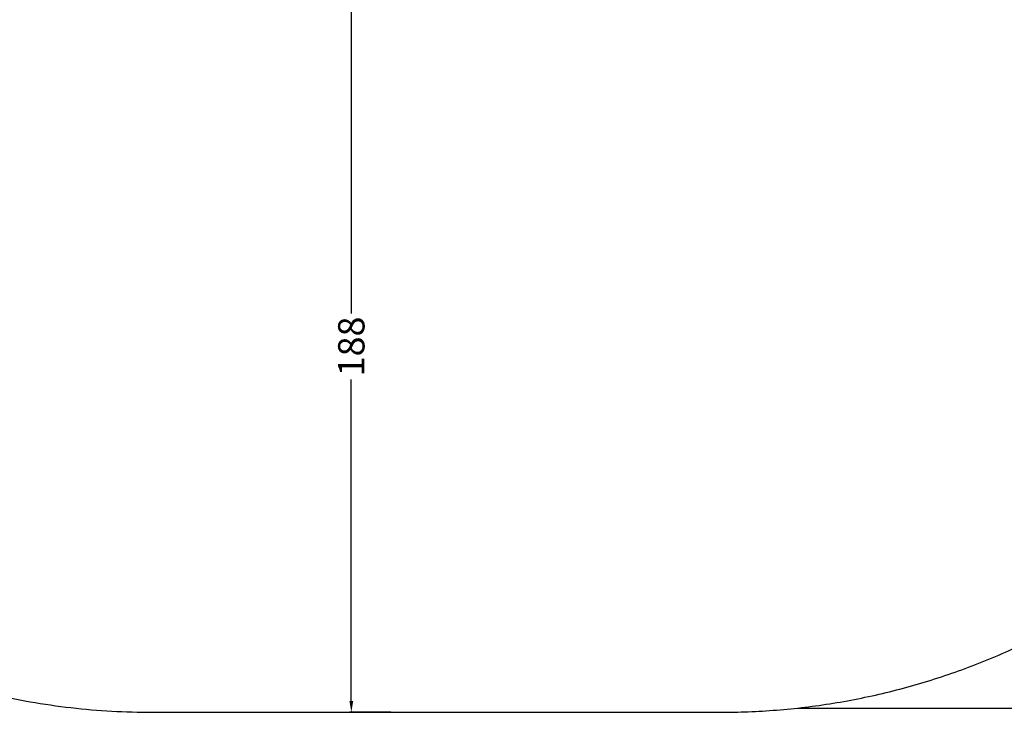
# Model space of a CAD drawing. Units: millimetres. Extents: x -492 to 510, y -265 to 634.
# Drawn here: x -230 to 32, y -195 to -10 of the extents above; entities that cross this region are included whole.
import ezdxf

# ---------------------------------------------------------------- set-up
doc = ezdxf.new("R2010")
doc.units = ezdxf.units.MM
doc.header["$MEASUREMENT"] = 0
doc.layers.add('Dimensions', color=7, linetype='Continuous', true_color=0x000000)
doc.layers.add('Safety area', color=7, linetype='Continuous', true_color=0x000000)
doc.styles.add('Arial', font='txt')
doc.dimstyles.new('Default', dxfattribs={"dimtxt": 7, "dimasz": 3, "dimexe": 0.5, "dimexo": 0.5, "dimgap": 0.25, "dimtad": 0, "dimtoh": 1, "dimdec": 0, "dimzin": 1, "dimdsep": 46, "dimtxsty": 'Arial', "dimcen": 0.5, "dimadec": 0, "dimazin": 0, "dimtfac": 1, "dimtdec": 4, "dimtix": 1, "dimtmove": 1, "dimatfit": 3, "dimfxl": 0, "dimtolj": 1, "dimtzin": 1, "dimarcsym": 0})

# ---------------------------------------------------------------- blocks, each defined once
blk = doc.blocks.new('*D5')
at = {"layer": 'Defpoints', "color": 0}
for p in [(-108.93, 599.44), (-23.83, -193.49), (505.07, -193.49)]:
    blk.add_point(p, dxfattribs=at)
at = {"layer": 'Dimensions', "color": 0, "lineweight": -2}
for p, q in [((-108.43, 599.44), (505.57, 599.44)), ((505.07, 596.44), (505.07, 212.22)), ((505.07, -190.49), (505.07, 193.72)), ((-23.33, -193.49), (505.57, -193.49))]:
    blk.add_line(p, q, dxfattribs=at)
at = {"layer": 'Dimensions', "color": 0}
for points in [[(505.57, 596.44), (504.57, 596.44), (505.07, 599.44)], [(504.57, -190.49), (505.57, -190.49), (505.07, -193.49)]]:
    blk.add_solid(points, dxfattribs=at)
at = {"layer": 'Dimensions', "color": 0, "insert": (505.07, 202.97), "char_height": 7, "attachment_point": 5, "rotation": 90, "style": 'Arial'}
blk.add_mtext('\\A1;790', dxfattribs=at)
blk = doc.blocks.new('*D10')
at = {"layer": 'Defpoints', "color": 0}
for p in [(-130.95, 0), (-141.95, -194.56), (-130.95, -194.56)]:
    blk.add_point(p, dxfattribs=at)
at = {"layer": 'Dimensions', "color": 0, "lineweight": -2}
for p, q in [((-131.45, 0), (-142.45, 0)), ((-141.95, -3), (-141.95, -88.53)), ((-141.95, -191.56), (-141.95, -106.03)), ((-131.45, -194.56), (-142.45, -194.56))]:
    blk.add_line(p, q, dxfattribs=at)
at = {"layer": 'Dimensions', "color": 0}
for points in [[(-141.45, -3), (-142.45, -3), (-141.95, 0)], [(-142.45, -191.56), (-141.45, -191.56), (-141.95, -194.56)]]:
    blk.add_solid(points, dxfattribs=at)
at = {"layer": 'Dimensions', "color": 0, "insert": (-141.95, -97.28), "char_height": 7, "attachment_point": 5, "rotation": 90, "style": 'Arial'}
blk.add_mtext('\\A1;188', dxfattribs=at)

msp = doc.modelspace()

# ---------------------------------------------------------------- linework, layer by layer
at = {"layer": 'Safety area'}
for points, weights in [([(-347.16, -116.82), (-290.87, -194.56), (-194.89, -194.56)], [1, 0.890648587309, 1]), ([(-43.89, -194.56), (19.14, -194.56), (69.44, -156.56)], [1, 0.948122444736, 1])]:
    msp.add_rational_spline(points, weights, degree=2, dxfattribs=at)
msp.add_open_spline([(-194.89, -194.56), (-119.39, -194.56), (-43.89, -194.56)], degree=2, dxfattribs=at)

# ---------------------------------------------------------------- dimensions: what is measured, and where the dimension line sits
at = {"layer": 'Dimensions'}
for base, p1, p2, text, picture, middle in [((505.07, -193.49), (-108.93, 599.44), (-23.83, -193.49), '790', '*D5', (505.07, 202.97)), ((-141.95, -194.56), (-130.95, 0), (-130.95, -194.56), '188', '*D10', (-141.95, -97.28))]:
    dim = msp.add_linear_dim(base=base, p1=p1, p2=p2, angle=90, text=text, dimstyle='Default', dxfattribs=at)
    dim.commit()
    dim.dimension.update_dxf_attribs({"geometry": picture, "text_midpoint": middle})

doc.saveas('drawing.dxf')
